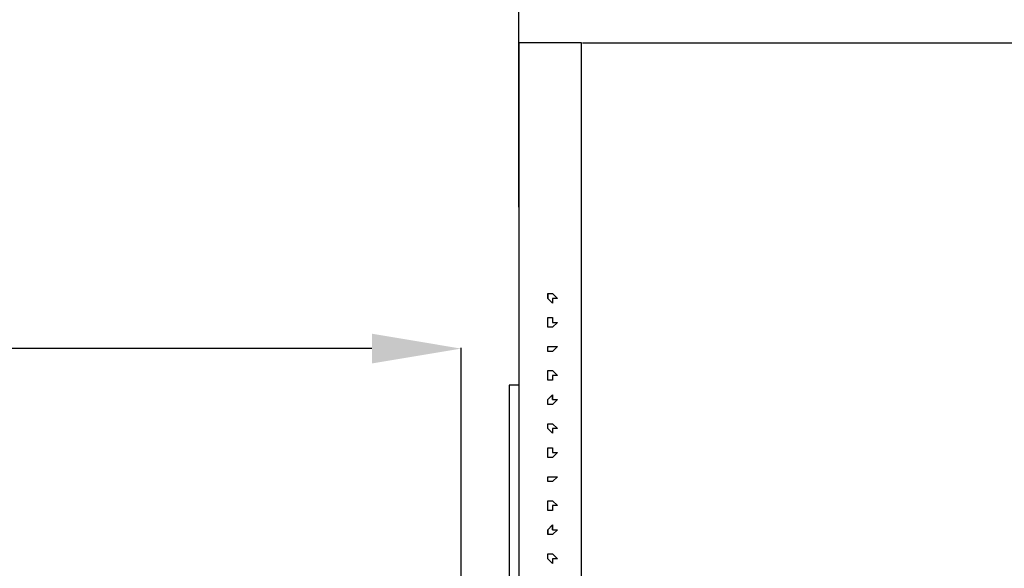
# Model space of a CAD drawing. Units: millimetres. Extents: x -55629 to -15224, y 25866 to 51317.
# Drawn here: x -47838 to -46180, y 40824 to 41747 of the extents above; entities that cross this region are included whole.
import ezdxf

# ---------------------------------------------------------------- set-up
doc = ezdxf.new("R2010")
doc.units = ezdxf.units.MM
doc.layers.add('QUOTE', color=4, linetype='Continuous')
doc.layers.add('quotenew', color=7, linetype='Continuous')
doc.styles.get("Standard").update_dxf_attribs({"font": 'arial.ttf'})
doc.dimstyles.new('marco', dxfattribs={"dimtxt": 200, "dimasz": 150, "dimexe": 1.25, "dimexo": 1.5, "dimgap": 50, "dimtad": 1, "dimtxsty": 'Standard', "dimcen": 2.5, "dimclrd": 256, "dimclre": 256, "dimclrt": 256, "dimadec": 0, "dimazin": 0, "dimtfac": 1, "dimtmove": 0, "dimatfit": 3, "dimfxl": 1, "dimlwd": -1, "dimlwe": -1, "dimarcsym": 0})

# ---------------------------------------------------------------- blocks, each defined once
blk = doc.blocks.new('WMF0')
at = {"color": 7}
for points in [[(112.199, -40.536), (108.885, -40.536)], [(108.885, -40.536), (108.885, -87.444)], [(112.199, -40.536), (108.885, -40.536)], [(108.885, -40.536), (108.885, -87.444)], [(112.199, -109.625), (112.199, -40.536)], [(112.199, -114.725), (112.199, -109.625), (112.199, -40.536)], [(110.412, -53.794), (110.667, -53.794)], [(110.412, -54.049), (110.412, -53.794)], [(110.412, -53.794), (110.667, -53.794)], [(110.412, -53.794), (110.412, -54.049)], [(110.667, -54.049), (110.667, -54.304), (110.412, -54.049)], [(110.667, -54.304), (110.412, -54.049)], [(110.667, -53.794), (110.921, -54.049), (110.667, -54.049)], [(110.667, -53.794), (110.921, -54.049)], [(110.921, -54.049), (110.667, -54.049)], [(110.667, -54.049), (110.667, -54.304)], [(110.412, -55.067), (110.667, -55.067)], [(110.412, -55.322), (110.412, -55.067)], [(110.412, -55.067), (110.667, -55.067)], [(110.412, -55.322), (110.412, -55.067)], [(110.667, -55.067), (110.667, -55.322)], [(110.667, -55.067), (110.667, -55.322)], [(110.412, -55.576), (110.412, -55.322)], [(110.412, -55.576), (110.412, -55.322)], [(110.667, -55.576), (110.412, -55.576)], [(110.667, -55.576), (110.412, -55.576)], [(110.667, -55.322), (110.921, -55.322), (110.667, -55.576)], [(110.667, -55.322), (110.921, -55.322), (110.667, -55.576)], [(110.412, -56.599), (110.667, -56.599)], [(110.412, -56.854), (110.412, -56.599)], [(110.412, -56.599), (110.667, -56.599)], [(110.412, -56.854), (110.412, -56.599)], [(110.667, -56.599), (110.921, -56.599), (110.667, -56.854)], [(110.921, -56.599), (110.667, -56.854)], [(110.667, -56.599), (110.921, -56.599)], [(110.667, -56.854), (110.412, -56.854)], [(110.667, -56.854), (110.412, -56.854)], [(110.412, -57.872), (110.667, -57.872)], [(110.412, -58.381), (110.412, -58.126), (110.412, -57.872)], [(110.412, -57.872), (110.667, -57.872)], [(110.412, -58.126), (110.412, -57.872)], [(110.412, -58.381), (110.412, -58.126)], [(110.667, -57.872), (110.921, -58.126), (110.667, -58.126), (110.667, -58.381)], [(110.667, -57.872), (110.921, -58.126)], [(110.921, -58.126), (110.667, -58.126)], [(110.667, -58.126), (110.667, -58.381)], [(108.371, -58.635), (108.371, -69.599)], [(108.885, -58.635), (108.371, -58.635)], [(108.371, -58.635), (108.371, -69.599)], [(108.885, -58.635), (108.371, -58.635)], [(110.667, -58.381), (110.412, -58.381)], [(110.667, -58.381), (110.412, -58.381)], [(110.412, -59.403), (110.667, -59.149)], [(110.412, -59.403), (110.667, -59.149)], [(110.412, -59.658), (110.412, -59.403)], [(110.412, -59.658), (110.412, -59.403)], [(110.667, -59.403), (110.667, -59.149)], [(110.667, -59.149), (110.667, -59.403)], [(110.667, -59.403), (110.921, -59.403), (110.667, -59.658)], [(110.667, -59.403), (110.921, -59.403), (110.667, -59.658)], [(110.667, -59.658), (110.412, -59.658)], [(110.667, -59.658), (110.412, -59.658)], [(110.412, -60.676), (110.667, -60.676)], [(110.412, -60.931), (110.412, -60.676)], [(110.412, -60.676), (110.667, -60.676)], [(110.412, -60.931), (110.412, -60.676)], [(110.667, -60.931), (110.667, -61.185), (110.412, -60.931)], [(110.667, -61.185), (110.412, -60.931)], [(110.667, -60.676), (110.921, -60.931), (110.667, -60.931)], [(110.667, -60.676), (110.921, -60.931)], [(110.921, -60.931), (110.667, -60.931)], [(110.667, -60.931), (110.667, -61.185)], [(110.412, -61.953), (110.667, -61.953)], [(110.412, -62.208), (110.412, -61.953)], [(110.412, -61.953), (110.667, -61.953)], [(110.412, -62.208), (110.412, -61.953)], [(110.667, -61.953), (110.667, -62.208)], [(110.667, -61.953), (110.667, -62.208)], [(110.412, -62.463), (110.412, -62.208)], [(110.412, -62.463), (110.412, -62.208)], [(110.667, -62.463), (110.412, -62.463)], [(110.667, -62.463), (110.412, -62.463)], [(110.667, -62.208), (110.921, -62.208), (110.667, -62.463)], [(110.921, -62.208), (110.667, -62.463)], [(110.667, -62.208), (110.921, -62.208)], [(110.412, -63.481), (110.667, -63.481)], [(110.412, -63.735), (110.412, -63.481)], [(110.412, -63.481), (110.667, -63.481)], [(110.412, -63.735), (110.412, -63.481)], [(110.667, -63.481), (110.921, -63.481), (110.667, -63.735)], [(110.667, -63.481), (110.921, -63.481), (110.667, -63.735)], [(110.667, -63.735), (110.412, -63.735)], [(110.667, -63.735), (110.412, -63.735)], [(110.412, -64.753), (110.667, -64.753)], [(110.412, -65.267), (110.412, -65.012), (110.412, -64.753)], [(110.412, -64.753), (110.667, -64.753)], [(110.412, -65.012), (110.412, -64.753)], [(110.412, -65.267), (110.412, -65.012)], [(110.667, -64.753), (110.921, -65.012), (110.667, -65.012), (110.667, -65.267)], [(110.667, -64.753), (110.921, -65.012)], [(110.921, -65.012), (110.667, -65.012)], [(110.667, -65.012), (110.667, -65.267)], [(110.667, -65.267), (110.412, -65.267)], [(110.667, -65.267), (110.412, -65.267)], [(110.412, -66.285), (110.667, -66.031)], [(110.412, -66.285), (110.667, -66.031)], [(110.667, -66.285), (110.667, -66.031)], [(110.667, -66.031), (110.667, -66.285)], [(110.412, -66.54), (110.412, -66.285)], [(110.412, -66.285), (110.412, -66.54)], [(110.667, -66.54), (110.412, -66.54)], [(110.667, -66.54), (110.412, -66.54)], [(110.667, -66.285), (110.921, -66.285), (110.667, -66.54)], [(110.921, -66.285), (110.667, -66.54)], [(110.667, -66.285), (110.921, -66.285)], [(110.412, -67.558), (110.667, -67.558)], [(110.412, -67.817), (110.412, -67.558)], [(110.412, -67.558), (110.667, -67.558)], [(110.412, -67.817), (110.412, -67.558)], [(110.667, -67.558), (110.921, -67.817), (110.667, -67.817)], [(110.667, -67.558), (110.921, -67.817)], [(110.667, -67.817), (110.667, -68.072), (110.412, -67.817)], [(110.667, -68.072), (110.412, -67.817)], [(110.921, -67.817), (110.667, -67.817)], [(110.667, -67.817), (110.667, -68.072)]]:
    blk.add_lwpolyline(points, dxfattribs=at)
blk = doc.blocks.new('*D76')
at = {"layer": 'DEFPOINTS', "color": 0, "transparency": 16777216}
for p in [(-46891.9, 41707.7), (-46997.3, 39347.9), (-46121.4, 39347.9)]:
    blk.add_point(p, dxfattribs=at)
at = {"layer": 'quotenew', "transparency": 16777216}
for p, q in [((-46890.4, 41707.7), (-46120.2, 41707.7)), ((-46121.4, 41557.7), (-46121.4, 39497.9)), ((-46995.8, 39347.9), (-46120.2, 39347.9))]:
    blk.add_line(p, q, dxfattribs=at)
for points in [[(-46146.4, 41557.7), (-46096.4, 41557.7), (-46121.4, 41707.7)], [(-46146.4, 39497.9), (-46096.4, 39497.9), (-46121.4, 39347.9)]]:
    blk.add_solid(points, dxfattribs=at)
at = {"layer": 'quotenew', "transparency": 16777216, "insert": (-46275.1, 40527.8), "char_height": 200, "attachment_point": 5, "rotation": 90}
blk.add_mtext('{\\fVerdana|b0|i0|c0|p34;C}', dxfattribs=at)
blk = doc.blocks.new('*D77')
at = {"layer": 'DEFPOINTS', "color": 0, "transparency": 16777216}
for p in [(-49211.7, 41193.4), (-47094.7, 40621.1), (-49211.7, 40613)]:
    blk.add_point(p, dxfattribs=at)
at = {"layer": 'quotenew', "transparency": 16777216}
for p, q in [((-49211.7, 40614.5), (-49211.7, 41194.7)), ((-47244.7, 41193.4), (-49061.7, 41193.4)), ((-47094.7, 40622.6), (-47094.7, 41194.7))]:
    blk.add_line(p, q, dxfattribs=at)
for points in [[(-49061.7, 41218.4), (-49061.7, 41168.4), (-49211.7, 41193.4)], [(-47244.7, 41218.4), (-47244.7, 41168.4), (-47094.7, 41193.4)]]:
    blk.add_solid(points, dxfattribs=at)
at = {"layer": 'quotenew', "transparency": 16777216, "insert": (-48121.1, 41343.4), "char_height": 200, "attachment_point": 5}
blk.add_mtext('{\\fVerdana|b0|i0|c0|p34;D}', dxfattribs=at)
blk = doc.blocks.new('*D78')
at = {"layer": 'DEFPOINTS', "color": 0, "transparency": 16777216}
for p in [(-49309, 41812.7), (-46997.3, 41429.6), (-49309, 41421.5)]:
    blk.add_point(p, dxfattribs=at)
at = {"layer": 'quotenew', "transparency": 16777216}
for p, q in [((-49309, 41423), (-49309, 41814)), ((-47147.3, 41812.7), (-49159, 41812.7)), ((-46997.3, 41431.1), (-46997.3, 41814))]:
    blk.add_line(p, q, dxfattribs=at)
for points in [[(-49159, 41837.7), (-49159, 41787.7), (-49309, 41812.7)], [(-47147.3, 41837.7), (-47147.3, 41787.7), (-46997.3, 41812.7)]]:
    blk.add_solid(points, dxfattribs=at)
at = {"layer": 'quotenew', "transparency": 16777216, "insert": (-48153.1, 41962.7), "char_height": 200, "attachment_point": 5}
blk.add_mtext('{\\fVerdana|b0|i0|c0|p34;E}', dxfattribs=at)

msp = doc.modelspace()

# ---------------------------------------------------------------- block references
at = {"layer": 'QUOTE', "xscale": 31.80748019269267, "yscale": 31.80748019269267, "zscale": 31.80748019269267}
msp.add_blockref('WMF0', (-50460.657, 42997.031), dxfattribs=at)

# ---------------------------------------------------------------- dimensions: what is measured, and where the dimension line sits
at = {"layer": 'quotenew'}
for base, p1, p2, text, picture, middle in [((-49308.951, 41812.743), (-46997.293, 41429.569), (-49308.951, 41421.474), '{\\fVerdana|b0|i0|c0|p34;E}', '*D78', (-48153.122, 41812.743)), ((-49211.651, 41193.429), (-47094.743, 40621.056), (-49211.651, 40612.96), '{\\fVerdana|b0|i0|c0|p34;D}', '*D77', (-48121.133, 41193.429))]:
    dim = msp.add_linear_dim(base=base, p1=p1, p2=p2, text=text, dimstyle='marco', dxfattribs=at)
    dim.commit()
    dim.dimension.update_dxf_attribs({"geometry": picture, "text_midpoint": middle, "dimtype": 160})
dim = msp.add_linear_dim(base=(-46121.433, 39347.913), p1=(-46891.898, 41707.696), p2=(-46997.293, 39347.913), angle=270, text='{\\fVerdana|b0|i0|c0|p34;C}', dimstyle='marco', dxfattribs=at)
dim.commit()
dim.dimension.update_dxf_attribs({"geometry": '*D76', "text_midpoint": (-46121.433, 40527.804), "dimtype": 160})

doc.saveas('drawing.dxf')
